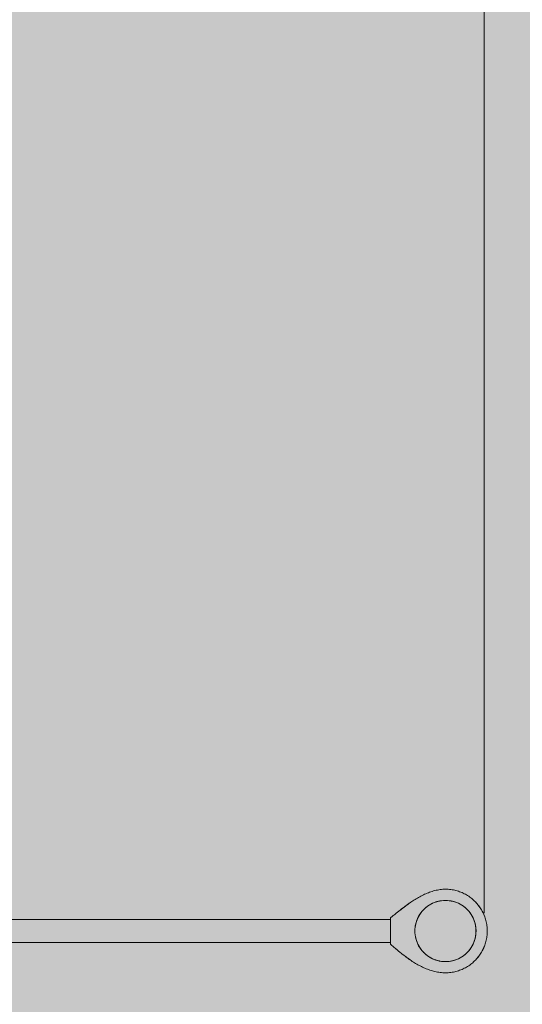
# Model space of a CAD drawing. Units: inches. Extents: x 513 to 661, y -1073 to -926.
# Drawn here: x 576 to 580, y -989 to -982 of the extents above; entities that cross this region are included whole.
import ezdxf

# ---------------------------------------------------------------- set-up
doc = ezdxf.new("R2010")
doc.units = ezdxf.units.IN
doc.header["$MEASUREMENT"] = 0
doc.layers.add('_U+0421_U+043B_U+043E_U+0439 1', color=7, linetype='Continuous')

# ---------------------------------------------------------------- blocks, each defined once
blk = doc.blocks.new('block 90')
at = {"layer": '_U+0421_U+043B_U+043E_U+0439 1', "color": 250, "lineweight": 9, "true_color": 0x231f20}
for points in [[(578.9909, -988.715), (579.001, -988.7055)], [(578.995, -988.7111), (578.9999, -988.7065)], [(578.9999, -988.7065), (579.001, -988.7055)], [(579.001, -988.7055), (579.0122, -988.6973)], [(579.001, -988.7055), (579.0023, -988.7046)], [(579.0023, -988.7046), (579.0038, -988.7035)], [(579.0038, -988.7035), (579.007, -988.7011)], [(579.0123, -988.6973), (579.0235, -988.6892)], [(579.0235, -988.6892), (579.0357, -988.6824)], [(579.0299, -988.6856), (579.0308, -988.6852)], [(579.0308, -988.6852), (579.0321, -988.6844)], [(579.0321, -988.6844), (579.0326, -988.6841)], [(579.0357, -988.6824), (579.0479, -988.6757)], [(579.0466, -988.6764), (579.0479, -988.6757)], [(579.0479, -988.6757), (579.0608, -988.6706)], [(579.0608, -988.6706), (579.0738, -988.6655)], [(579.0724, -988.666), (579.0738, -988.6655)], [(579.0738, -988.6655), (579.0872, -988.662)], [(579.0738, -988.6655), (579.0786, -988.6643)], [(579.0786, -988.6643), (579.0793, -988.6641)], [(579.0801, -988.6639), (579.0812, -988.6636)], [(579.0812, -988.6636), (579.0894, -988.6615)], [(579.0872, -988.662), (579.1007, -988.6586)], [(579.0894, -988.6615), (579.0904, -988.6612)], [(579.0986, -988.6591), (579.0993, -988.6589)], [(579.0993, -988.6589), (579.0995, -988.6589)], [(579.1007, -988.6586), (579.1145, -988.6568)], [(579.105, -988.658), (579.1053, -988.658)], [(579.1053, -988.658), (579.1066, -988.6578)], [(579.1066, -988.6578), (579.1071, -988.6578)], [(579.1124, -988.6571), (579.1128, -988.657)], [(579.1128, -988.657), (579.113, -988.657)], [(579.1145, -988.6568), (579.1283, -988.6551)], [(579.1279, -988.6551), (579.1281, -988.6551)], [(579.1281, -988.6551), (579.1283, -988.6551)], [(579.1283, -988.6551), (579.1562, -988.6551)], [(579.1562, -988.6551), (579.1838, -988.6586)], [(579.1838, -988.6586), (579.2107, -988.6655)], [(579.2107, -988.6655), (579.2366, -988.6757)], [(579.2366, -988.6757), (579.2488, -988.6824)], [(579.2488, -988.6825), (579.261, -988.6892)], [(579.261, -988.6892), (579.2722, -988.6973)], [(579.2722, -988.6973), (579.2835, -988.7055)], [(579.2835, -988.7055), (579.3038, -988.7246)], [(578.9421, -988.7821), (578.948, -988.7695)], [(578.9443, -988.7774), (578.9474, -988.7708)], [(578.9474, -988.7708), (578.948, -988.7695)], [(578.948, -988.7695), (578.9555, -988.7578)], [(578.948, -988.7695), (578.9485, -988.7688)], [(578.9485, -988.7688), (578.9496, -988.767)], [(578.9524, -988.7627), (578.957, -988.7554)], [(578.9555, -988.7577), (578.963, -988.746)], [(578.957, -988.7554), (578.959, -988.7522)], [(578.959, -988.7522), (578.9622, -988.7472)], [(578.9622, -988.7472), (578.963, -988.746)], [(578.963, -988.746), (578.9718, -988.7353)], [(578.9667, -988.7415), (578.9674, -988.7406)], [(578.9674, -988.7406), (578.9708, -988.7366)], [(578.9719, -988.7353), (578.9807, -988.7246)], [(578.9807, -988.7246), (578.9908, -988.7151)], [(578.9807, -988.7246), (578.9829, -988.7225)], [(578.9829, -988.7225), (578.9832, -988.7223)], [(578.9903, -988.7155), (578.9908, -988.7151)], [(578.9909, -988.715), (578.9918, -988.7142)], [(578.9918, -988.7142), (578.9934, -988.7126)], [(578.9934, -988.7126), (578.995, -988.7111)], [(579.3038, -988.7246), (579.3127, -988.7353)], [(579.3127, -988.7353), (579.3215, -988.746)], [(579.3215, -988.746), (579.329, -988.7578)], [(579.329, -988.7578), (579.3364, -988.7695)], [(579.3364, -988.7695), (579.3483, -988.7947)], [(578.9215, -988.8623), (578.9224, -988.8485)], [(578.9224, -988.8485), (578.9276, -988.8212)], [(578.9224, -988.8485), (578.924, -988.84)], [(578.924, -988.84), (578.9269, -988.825)], [(578.9276, -988.8212), (578.9319, -988.808)], [(578.9276, -988.8212), (578.9291, -988.8166)], [(578.9291, -988.8166), (578.9319, -988.808)], [(578.9319, -988.8079), (578.9362, -988.7947)], [(578.9319, -988.8079), (578.932, -988.8076)], [(578.932, -988.8076), (578.9333, -988.8037)], [(578.935, -988.7985), (578.9358, -988.796)], [(578.9358, -988.796), (578.9362, -988.7947)], [(578.9362, -988.7947), (578.9421, -988.7821)], [(578.9362, -988.7947), (578.9402, -988.7862)], [(578.9402, -988.7862), (578.9413, -988.7839)], [(579.3483, -988.7947), (579.3569, -988.8212)], [(579.3569, -988.8212), (579.3595, -988.8348)], [(579.3595, -988.8348), (579.3621, -988.8485)], [(579.3639, -988.8763), (579.3621, -988.8485)], [(578.9206, -988.8763), (578.9215, -988.8624)], [(578.9207, -988.8777), (578.9206, -988.8763)], [(578.9215, -988.8901), (578.9206, -988.8763)], [(578.9215, -988.8901), (578.9207, -988.8777)], [(578.9224, -988.904), (578.9215, -988.8902)], [(578.9224, -988.904), (578.9215, -988.8902)], [(578.9226, -988.9054), (578.9224, -988.904)], [(578.925, -988.9177), (578.9224, -988.904)], [(578.9246, -988.9158), (578.9226, -988.9054)], [(578.9276, -988.9314), (578.9246, -988.9158)], [(578.9276, -988.9314), (578.925, -988.9177)], [(579.3595, -988.9177), (579.3569, -988.9314)], [(579.3621, -988.904), (579.3595, -988.9177)], [(579.363, -988.8902), (579.3621, -988.904)], [(579.3639, -988.8763), (579.363, -988.8902)], [(578.9319, -988.9446), (578.9276, -988.9314)], [(578.9319, -988.9446), (578.9318, -988.9442)], [(578.933, -988.9482), (578.9319, -988.9447)], [(578.9362, -988.9578), (578.9319, -988.9447)], [(578.9362, -988.9578), (578.933, -988.9482)], [(578.9368, -988.9591), (578.9362, -988.9578)], [(578.9421, -988.9704), (578.9362, -988.9578)], [(578.9386, -988.9631), (578.9368, -988.9591)], [(578.9415, -988.969), (578.9386, -988.9631)], [(578.9421, -988.9704), (578.9415, -988.969)], [(578.9459, -988.9785), (578.9421, -988.9705)], [(578.948, -988.983), (578.9421, -988.9705)], [(578.963, -989.0065), (578.948, -988.983)], [(579.3364, -988.983), (579.329, -988.9948)], [(579.3483, -988.9578), (579.3364, -988.983)], [(579.3569, -988.9314), (579.3483, -988.9578)], [(578.9639, -989.0076), (578.963, -989.0065)], [(578.9718, -989.0172), (578.963, -989.0065)], [(578.9648, -989.0088), (578.9639, -989.0076)], [(578.9662, -989.0105), (578.9648, -989.0088)], [(578.9807, -989.028), (578.9718, -989.0173)], [(578.9756, -989.0218), (578.9747, -989.0207)], [(578.9807, -989.028), (578.9756, -989.0218)], [(578.9817, -989.0289), (578.9807, -989.028)], [(578.9908, -989.0375), (578.9807, -989.028)], [(578.9824, -989.0296), (578.9817, -989.0289)], [(578.9843, -989.0314), (578.9824, -989.0296)], [(578.9908, -989.0375), (578.9843, -989.0314)], [(578.9912, -989.0379), (578.9908, -989.0375)], [(579.001, -989.047), (578.9909, -989.0375)], [(578.9931, -989.0396), (578.9912, -989.0379)], [(578.9983, -989.0445), (578.9931, -989.0396)], [(579.0122, -989.0552), (579.001, -989.047)], [(579.0074, -989.0517), (579.0042, -989.0494)], [(579.0081, -989.0522), (579.0074, -989.0517)], [(579.0235, -989.0634), (579.0122, -989.0552)], [(579.0248, -989.0641), (579.0235, -989.0634)], [(579.0357, -989.0701), (579.0235, -989.0634)], [(579.0257, -989.0646), (579.0248, -989.0641)], [(579.0273, -989.0654), (579.0257, -989.0646)], [(579.261, -989.0634), (579.2488, -989.0701)], [(579.2722, -989.0552), (579.261, -989.0634)], [(579.2835, -989.047), (579.2723, -989.0552)], [(579.2937, -989.0375), (579.2835, -989.047)], [(579.3038, -989.028), (579.2937, -989.0375)], [(579.3215, -989.0065), (579.3038, -989.028)], [(579.329, -988.9948), (579.3215, -989.0065)], [(579.0349, -989.0696), (579.0273, -989.0654)], [(579.0364, -989.0705), (579.0349, -989.0696)], [(579.0479, -989.0768), (579.0357, -989.0701)], [(579.0441, -989.0747), (579.0365, -989.0705)], [(579.0479, -989.0768), (579.0441, -989.0747)], [(579.0608, -989.0819), (579.0479, -989.0768)], [(579.0534, -989.079), (579.0533, -989.0789)], [(579.0614, -989.0821), (579.0534, -989.079)], [(579.0738, -989.087), (579.0608, -989.0819)], [(579.0614, -989.0821), (579.0614, -989.0821)], [(579.0708, -989.0859), (579.0652, -989.0836)], [(579.072, -989.0864), (579.0708, -989.0859)], [(579.1007, -989.094), (579.0738, -989.087)], [(579.0981, -989.0933), (579.0974, -989.0931)], [(579.0995, -989.0936), (579.0981, -989.0933)], [(579.1007, -989.094), (579.0995, -989.0936)], [(579.1283, -989.0974), (579.1007, -989.094)], [(579.1562, -989.0974), (579.1283, -989.0974)], [(579.1838, -989.094), (579.1562, -989.0974)], [(579.2107, -989.087), (579.1838, -989.094)], [(579.2366, -989.0768), (579.2107, -989.087)], [(579.2488, -989.0701), (579.2366, -989.0768)]]:
    blk.add_lwpolyline(points, dxfattribs=at)
blk = doc.blocks.new('block 128')
at = {"layer": '_U+0421_U+043B_U+043E_U+0439 1', "color": 250, "lineweight": 9, "true_color": 0x231f20}
for points in [[(572.4723, -988.7932), (578.7438, -988.7932)], [(572.4723, -988.9594), (578.7438, -988.9594)]]:
    blk.add_lwpolyline(points, dxfattribs=at)
blk = doc.blocks.new('block 129')
at = {"layer": '_U+0421_U+043B_U+043E_U+0439 1', "color": 250, "lineweight": 9, "true_color": 0x231f20}
for points in [[(578.9308, -988.6427), (578.9392, -988.6377)], [(578.9392, -988.6377), (578.9476, -988.6328)], [(578.9476, -988.6328), (578.9562, -988.6281)], [(578.9562, -988.6281), (578.9649, -988.6235)], [(578.9649, -988.6235), (578.9736, -988.619)], [(578.9736, -988.619), (578.9824, -988.6147)], [(578.9824, -988.6147), (578.9913, -988.6105)], [(578.9913, -988.6105), (579.0003, -988.6065)], [(579.0003, -988.6065), (579.0094, -988.6027)], [(579.0094, -988.6027), (579.0185, -988.599)], [(579.0185, -988.599), (579.0277, -988.5956)], [(579.0277, -988.5956), (579.0369, -988.5924)], [(579.0369, -988.5924), (579.0462, -988.5894)], [(579.0462, -988.5894), (579.0556, -988.5866)], [(579.0556, -988.5866), (579.0651, -988.5841)], [(579.0651, -988.5841), (579.0745, -988.5818)], [(579.0745, -988.5818), (579.0841, -988.5798)], [(579.0841, -988.5798), (579.0937, -988.5781)], [(579.0937, -988.5781), (579.1033, -988.5767)], [(579.1033, -988.5767), (579.113, -988.5756)], [(579.113, -988.5756), (579.1227, -988.5747)], [(579.1227, -988.5747), (579.1325, -988.5742)], [(579.1325, -988.5742), (579.1422, -988.5741)], [(579.1422, -988.5741), (579.152, -988.5742)], [(579.152, -988.5742), (579.1617, -988.5747)], [(579.1617, -988.5747), (579.1713, -988.5755)], [(579.1713, -988.5755), (579.1809, -988.5765)], [(579.1809, -988.5765), (579.1903, -988.5779)], [(579.1903, -988.5779), (579.1996, -988.5795)], [(579.1996, -988.5795), (579.2089, -988.5815)], [(579.2089, -988.5815), (579.218, -988.5837)], [(579.218, -988.5837), (579.227, -988.5861)], [(579.227, -988.5861), (579.2359, -988.5889)], [(579.2359, -988.5889), (579.2447, -988.5919)], [(579.2447, -988.5919), (579.2534, -988.5952)], [(579.2534, -988.5952), (579.2619, -988.5987)], [(579.2619, -988.5987), (579.2703, -988.6025)], [(579.2703, -988.6025), (579.2786, -988.6066)], [(579.2786, -988.6066), (579.2867, -988.6108)], [(579.2867, -988.6108), (579.2947, -988.6154)], [(579.2947, -988.6154), (579.3025, -988.6201)], [(579.3025, -988.6201), (579.3102, -988.6251)], [(579.3102, -988.6251), (579.3177, -988.6303)], [(579.3177, -988.6303), (579.325, -988.6357)], [(579.325, -988.6357), (579.3322, -988.6413)], [(578.7863, -988.7472), (578.8525, -988.6957)], [(578.8453, -988.7011), (578.8248, -988.7167)], [(578.8316, -988.7114), (578.8384, -988.7063)], [(578.8382, -988.7064), (578.8316, -988.7114)], [(578.8382, -988.7064), (578.8384, -988.7063)], [(578.8453, -988.7011), (578.8384, -988.7063)], [(578.8506, -988.6971), (578.8453, -988.7011)], [(578.8506, -988.6971), (578.8453, -988.7011)], [(578.8506, -988.6971), (578.8525, -988.6957)], [(578.8525, -988.6957), (578.8506, -988.6971)], [(578.8525, -988.6957), (578.8672, -988.6848)], [(578.8559, -988.6931), (578.8525, -988.6957)], [(578.8525, -988.6957), (578.8559, -988.6931)], [(578.8654, -988.6861), (578.8559, -988.6931)], [(578.8559, -988.6931), (578.8603, -988.6899)], [(578.8598, -988.6902), (578.8559, -988.6931)], [(578.8598, -988.6902), (578.8603, -988.6899)], [(578.8654, -988.6861), (578.8603, -988.6899)], [(578.8672, -988.6848), (578.8654, -988.6861)], [(578.8672, -988.6848), (578.8654, -988.6861)], [(578.8672, -988.6848), (578.8903, -988.6687)], [(578.8672, -988.6848), (578.8691, -988.6835)], [(578.8672, -988.6848), (578.8691, -988.6835)], [(578.8725, -988.681), (578.8691, -988.6835)], [(578.8691, -988.6835), (578.8725, -988.681)], [(578.8778, -988.6773), (578.8725, -988.681)], [(578.8725, -988.681), (578.8751, -988.6792)], [(578.8748, -988.6794), (578.8725, -988.681)], [(578.8748, -988.6794), (578.8764, -988.6783)], [(578.8751, -988.6792), (578.8764, -988.6783)], [(578.8779, -988.6772), (578.8778, -988.6773)], [(578.8799, -988.6758), (578.8779, -988.6772)], [(578.8814, -988.6748), (578.8799, -988.6758)], [(578.8814, -988.6748), (578.8825, -988.674)], [(578.8824, -988.6741), (578.8825, -988.674)], [(578.8903, -988.6687), (578.8825, -988.674)], [(578.8903, -988.6687), (578.8825, -988.674)], [(578.8903, -988.6687), (578.8982, -988.6633)], [(578.8982, -988.6633), (578.9062, -988.6581)], [(578.9062, -988.6581), (578.9143, -988.6529)], [(578.9143, -988.6529), (578.9225, -988.6477)], [(578.9225, -988.6477), (578.9308, -988.6427)], [(579.3322, -988.6413), (579.3392, -988.6472)], [(579.3392, -988.6472), (579.346, -988.6532)], [(579.346, -988.6532), (579.3526, -988.6594)], [(579.3526, -988.6594), (579.3591, -988.6659)], [(579.3591, -988.6659), (579.3639, -988.671)], [(579.3591, -988.6659), (579.3653, -988.6725)], [(579.3591, -988.6659), (579.3639, -988.671)], [(579.3639, -988.671), (579.3652, -988.6724)], [(579.3652, -988.6724), (579.3639, -988.671)], [(579.3652, -988.6724), (579.3653, -988.6725)], [(579.3653, -988.6725), (579.3714, -988.6793)], [(579.3653, -988.6725), (579.3693, -988.677)], [(579.3653, -988.6725), (579.3693, -988.677)], [(579.3653, -988.6725), (579.3673, -988.6747)], [(579.3714, -988.6793), (579.3693, -988.677)], [(579.3696, -988.6773), (579.3714, -988.6793)], [(579.3714, -988.6793), (579.3772, -988.6863)], [(579.3714, -988.6793), (579.3735, -988.6819)], [(579.3714, -988.6793), (579.3717, -988.6797)], [(579.3717, -988.6797), (579.3717, -988.6797)], [(579.3724, -988.6806), (579.3717, -988.6797)], [(579.3725, -988.6807), (579.3751, -988.6838)], [(579.3731, -988.6814), (579.3733, -988.6817)], [(579.3735, -988.6819), (579.3751, -988.6838)], [(579.3772, -988.6863), (579.3751, -988.6838)], [(579.3768, -988.6859), (579.3772, -988.6863)], [(579.3772, -988.6863), (579.3934, -988.7083)], [(579.3772, -988.6863), (579.3807, -988.6908)], [(579.3807, -988.6908), (579.3826, -988.6933)], [(579.3809, -988.691), (579.3828, -988.6935)], [(579.383, -988.6937), (579.381, -988.6912)], [(579.3826, -988.6933), (579.3844, -988.6957)], [(579.3828, -988.6935), (579.3882, -988.7008)], [(579.3862, -988.6981), (579.383, -988.6937)], [(579.3844, -988.6957), (579.3868, -988.6989)], [(579.3886, -988.7013), (579.3862, -988.6981)], [(579.3868, -988.6989), (579.3891, -988.7021)], [(579.3882, -988.7008), (579.3886, -988.7014)], [(579.3886, -988.7014), (579.3886, -988.7013)], [(579.3899, -988.7033), (579.3886, -988.7014)], [(579.3891, -988.7021), (579.3891, -988.7021)], [(579.3934, -988.7083), (579.3891, -988.7021)], [(579.3919, -988.7061), (579.3934, -988.7083)], [(579.3926, -988.7071), (579.3934, -988.7083)], [(579.3934, -988.7083), (579.3984, -988.716)], [(579.3984, -988.716), (579.3934, -988.7083)], [(579.3934, -988.7083), (579.3948, -988.7105)], [(578.7438, -988.78), (578.7486, -988.7765)], [(578.7438, -988.78), (578.7438, -988.9722)], [(578.7486, -988.7765), (578.7535, -988.7729)], [(578.7535, -988.7729), (578.7586, -988.769)], [(578.7586, -988.769), (578.7638, -988.7649)], [(578.7638, -988.7649), (578.7692, -988.7607)], [(578.7692, -988.7607), (578.7747, -988.7563)], [(578.7747, -988.7563), (578.7804, -988.7518)], [(578.7804, -988.7518), (578.7863, -988.7472)], [(578.7804, -988.7518), (578.7863, -988.7472)], [(578.7804, -988.7518), (578.7854, -988.7478)], [(578.7888, -988.7452), (578.7854, -988.7478)], [(578.7888, -988.7452), (578.7863, -988.7472)], [(578.7888, -988.7452), (578.7928, -988.742)], [(578.7888, -988.7452), (578.7928, -988.742)], [(578.7923, -988.7424), (578.7888, -988.7452)], [(578.7923, -988.7424), (578.7984, -988.7375)], [(578.7928, -988.742), (578.7986, -988.7373)], [(578.7986, -988.7373), (578.7928, -988.742)], [(578.7984, -988.7375), (578.8047, -988.7325)], [(578.8114, -988.7273), (578.7986, -988.7373)], [(578.8049, -988.7324), (578.7986, -988.7373)], [(578.8047, -988.7325), (578.805, -988.7323)], [(578.805, -988.7323), (578.8049, -988.7324)], [(578.805, -988.7323), (578.8114, -988.7273)], [(578.806, -988.7315), (578.8111, -988.7274)], [(578.8111, -988.7274), (578.8177, -988.7223)], [(578.8248, -988.7167), (578.8114, -988.7273)], [(578.8114, -988.7273), (578.818, -988.722)], [(578.8177, -988.7223), (578.818, -988.722)], [(578.825, -988.7166), (578.818, -988.722)], [(578.8244, -988.717), (578.818, -988.722)], [(578.8244, -988.717), (578.825, -988.7166)], [(578.825, -988.7166), (578.8316, -988.7114)], [(578.8312, -988.7118), (578.825, -988.7166)], [(578.8312, -988.7118), (578.8316, -988.7114)], [(579.3948, -988.7105), (579.3984, -988.716)], [(579.3984, -988.716), (579.4032, -988.7238)], [(579.3984, -988.716), (579.4022, -988.7222)], [(579.4032, -988.7238), (579.3984, -988.716)], [(579.4032, -988.7238), (579.4022, -988.7222)], [(579.4032, -988.7238), (579.4077, -988.7318)], [(579.4032, -988.7238), (579.4077, -988.7318)], [(579.4077, -988.7318), (579.4119, -988.7399)], [(579.4077, -988.7318), (579.4103, -988.7367)], [(579.4106, -988.7374), (579.4103, -988.7367)], [(579.4119, -988.7398), (579.4106, -988.7374)], [(579.4119, -988.7398), (579.4122, -988.7405)], [(579.4119, -988.7399), (579.416, -988.7482)], [(579.413, -988.7422), (579.4133, -988.7427)], [(579.4133, -988.7427), (579.4148, -988.7458)], [(579.4148, -988.7458), (579.4158, -988.7478)], [(579.416, -988.7482), (579.4158, -988.7478)], [(579.416, -988.7482), (579.4198, -988.7566)], [(579.4198, -988.7566), (579.4233, -988.7651)], [(579.4213, -988.7602), (579.4214, -988.7606)], [(579.4214, -988.7606), (579.4225, -988.7631)], [(579.4233, -988.7651), (579.4225, -988.7631)], [(579.4233, -988.7651), (579.4266, -988.7738)], [(579.4235, -988.7657), (579.4235, -988.7657)], [(579.4235, -988.7657), (579.4235, -988.7657)], [(579.4266, -988.7738), (579.4235, -988.7657)], [(579.4266, -988.7738), (579.4296, -988.7826)], [(579.4296, -988.7826), (579.4324, -988.7915)], [(579.4324, -988.7915), (579.4348, -988.8005)], [(579.4348, -988.8005), (579.4371, -988.8096)], [(579.4371, -988.8096), (579.439, -988.8189)], [(579.439, -988.8189), (579.4406, -988.8282)], [(579.4406, -988.8282), (579.442, -988.8377)], [(579.442, -988.8377), (579.4431, -988.8472)], [(579.4431, -988.8472), (579.4438, -988.8568)], [(579.442, -988.9149), (579.4406, -988.9243)], [(579.4431, -988.9053), (579.442, -988.9149)], [(579.4438, -988.8957), (579.4431, -988.9053)], [(579.4438, -988.8568), (579.4443, -988.8665)], [(579.4443, -988.886), (579.4438, -988.8957)], [(579.4443, -988.8665), (579.4444, -988.8763)], [(579.4444, -988.8763), (579.4443, -988.886)], [(578.7492, -988.9767), (578.7438, -988.9722)], [(578.7546, -988.9813), (578.7492, -988.9767)], [(578.7546, -988.9813), (578.7492, -988.9767)], [(578.7602, -988.986), (578.7546, -988.9813)], [(578.7602, -988.986), (578.7546, -988.9813)], [(578.7602, -988.986), (578.7546, -988.9813)], [(578.7659, -988.9908), (578.7602, -988.986)], [(578.7717, -988.9957), (578.7659, -988.9908)], [(579.4266, -988.9787), (579.412, -989.0126)], [(579.4198, -988.996), (579.4232, -988.9878)], [(579.4214, -988.9919), (579.4201, -988.9952)], [(579.4204, -988.9943), (579.421, -988.9929)], [(579.4217, -988.9913), (579.421, -988.9929)], [(579.4225, -988.9894), (579.4214, -988.9919)], [(579.4217, -988.9913), (579.4224, -988.9897)], [(579.4224, -988.9897), (579.4231, -988.9878)], [(579.4231, -988.9878), (579.4225, -988.9894)], [(579.4232, -988.9876), (579.4235, -988.9868)], [(579.4232, -988.9878), (579.4232, -988.9876)], [(579.4266, -988.9787), (579.4235, -988.9868)], [(579.4296, -988.97), (579.4266, -988.9787)], [(579.4324, -988.961), (579.4296, -988.97)], [(579.4348, -988.952), (579.4324, -988.961)], [(579.4371, -988.9429), (579.4348, -988.952)], [(579.439, -988.9337), (579.4371, -988.9429)], [(579.4406, -988.9243), (579.439, -988.9337)], [(578.7776, -989.0006), (578.7717, -988.9957)], [(578.7837, -989.0057), (578.7776, -989.0006)], [(578.7953, -989.0154), (578.7837, -989.0057)], [(578.7837, -989.0057), (578.7872, -989.0087)], [(578.7837, -989.0057), (578.7872, -989.0087)], [(578.7837, -989.0057), (578.7867, -989.0082)], [(578.7872, -989.0087), (578.7895, -989.0106)], [(578.7895, -989.0106), (578.7872, -989.0087)], [(578.7898, -989.0108), (578.7879, -989.0093)], [(578.7924, -989.013), (578.7895, -989.0106)], [(578.7924, -989.013), (578.7895, -989.0106)], [(578.7898, -989.0108), (578.7927, -989.0132)], [(578.7961, -989.016), (578.7924, -989.013)], [(578.7961, -989.016), (578.7953, -989.0154)], [(578.7963, -989.0162), (578.7961, -989.016)], [(578.7961, -989.016), (578.8052, -989.0236)], [(578.8155, -989.0319), (578.7963, -989.0162)], [(578.8021, -989.021), (578.7964, -989.0163)], [(578.8052, -989.0236), (578.8021, -989.021)], [(578.8024, -989.0213), (578.8021, -989.021)], [(578.8024, -989.0213), (578.8083, -989.0261)], [(578.8083, -989.0261), (578.8052, -989.0236)], [(578.8052, -989.0236), (578.8133, -989.0302)], [(578.8133, -989.0302), (578.8083, -989.0261)], [(578.8089, -989.0266), (578.8083, -989.0261)], [(578.8089, -989.0266), (578.8136, -989.0304)], [(578.8136, -989.0304), (578.8139, -989.0306)], [(578.8155, -989.0319), (578.8139, -989.0306)], [(578.8204, -989.0359), (578.8155, -989.0319)], [(578.8222, -989.0373), (578.8155, -989.0319)], [(578.8204, -989.0359), (578.8222, -989.0373)], [(578.829, -989.0427), (578.8222, -989.0373)], [(578.829, -989.0427), (578.8222, -989.0373)], [(578.8359, -989.0481), (578.829, -989.0427)], [(578.8336, -989.0463), (578.829, -989.0427)], [(578.829, -989.0427), (578.8336, -989.0463)], [(578.8336, -989.0463), (578.8359, -989.0481)], [(578.8359, -989.0481), (578.8336, -989.0463)], [(578.8429, -989.0535), (578.8359, -989.0481)], [(578.84, -989.0513), (578.8359, -989.0481)], [(578.8359, -989.0481), (578.84, -989.0513)], [(578.84, -989.0513), (578.8429, -989.0535)], [(578.8429, -989.0535), (578.84, -989.0513)], [(578.85, -989.0589), (578.8429, -989.0535)], [(578.85, -989.0589), (578.8429, -989.0535)], [(578.8645, -989.0696), (578.85, -989.0589)], [(578.8518, -989.0602), (578.85, -989.0589)], [(578.85, -989.0589), (578.8518, -989.0602)], [(578.8518, -989.0602), (578.852, -989.0604)], [(578.8571, -989.0642), (578.8518, -989.0602)], [(578.8522, -989.0605), (578.8619, -989.0677)], [(578.8572, -989.0643), (578.8535, -989.0615)], [(578.8619, -989.0677), (578.8571, -989.0642)], [(578.8572, -989.0643), (578.8619, -989.0677)], [(579.3828, -989.0591), (579.3714, -989.0732)], [(579.3784, -989.0646), (579.3759, -989.0677)], [(579.3772, -989.0663), (579.3807, -989.0617)], [(579.3772, -989.0662), (579.3807, -989.0617)], [(579.3828, -989.0591), (579.3784, -989.0646)], [(579.3811, -989.0613), (579.3807, -989.0617)], [(579.3882, -989.0517), (579.3828, -989.0591)], [(579.3934, -989.0442), (579.3882, -989.0517)], [(579.3882, -989.0517), (579.3918, -989.0465)], [(579.3882, -989.0517), (579.3886, -989.0511)], [(579.3898, -989.0494), (579.3886, -989.0511)], [(579.3934, -989.0442), (579.3918, -989.0465)], [(579.3984, -989.0365), (579.3934, -989.0442)], [(579.3934, -989.0442), (579.3947, -989.0423)], [(579.3984, -989.0365), (579.3947, -989.0423)], [(579.4032, -989.0287), (579.3984, -989.0365)], [(579.4032, -989.0287), (579.3984, -989.0365)], [(579.4032, -989.0287), (579.3984, -989.0365)], [(579.4077, -989.0208), (579.4032, -989.0287)], [(579.4077, -989.0208), (579.4032, -989.0287)], [(579.4119, -989.0126), (579.4077, -989.0208)], [(579.4077, -989.0208), (579.4089, -989.0184)], [(579.4077, -989.0208), (579.4089, -989.0184)], [(579.4119, -989.0126), (579.4089, -989.0184)], [(579.4119, -989.0126), (579.4089, -989.0184)], [(579.4146, -989.0072), (579.4119, -989.0126)], [(579.4119, -989.0126), (579.4132, -989.0101)], [(579.412, -989.0126), (579.4119, -989.0126)], [(579.4145, -989.0073), (579.4132, -989.01)], [(579.4133, -989.0098), (579.4132, -989.01)], [(579.4145, -989.0074), (579.4133, -989.0098)], [(579.4145, -989.0074), (579.4156, -989.0051)], [(579.4145, -989.0073), (579.4154, -989.0055)], [(579.4154, -989.0055), (579.4168, -989.0024)], [(579.416, -989.0044), (579.4156, -989.0051)], [(579.4156, -989.0051), (579.4157, -989.005)], [(579.4157, -989.005), (579.4168, -989.0025)], [(579.4187, -988.9984), (579.416, -989.0044)], [(579.4168, -989.0025), (579.4179, -989.0002)], [(579.4168, -989.0024), (579.4177, -989.0006)], [(579.4188, -988.9981), (579.4177, -989.0006)], [(579.4188, -988.9982), (579.4179, -989.0002)], [(579.4188, -988.9981), (579.4204, -988.9943)], [(579.4188, -988.9982), (579.4201, -988.9952)], [(579.4198, -988.996), (579.4188, -988.9982)], [(578.8619, -989.0677), (578.8645, -989.0696)], [(578.8645, -989.0696), (578.8619, -989.0677)], [(578.8718, -989.075), (578.8645, -989.0696)], [(578.8659, -989.0707), (578.8645, -989.0696)], [(578.8645, -989.0696), (578.8659, -989.0707)], [(578.8659, -989.0707), (578.8701, -989.0737)], [(578.8701, -989.0737), (578.8659, -989.0707)], [(578.8701, -989.0737), (578.8718, -989.075)], [(578.8718, -989.075), (578.8701, -989.0737)], [(578.8869, -989.0855), (578.8718, -989.075)], [(578.8735, -989.0761), (578.8718, -989.075)], [(578.8718, -989.075), (578.8735, -989.0761)], [(578.8735, -989.0761), (578.8764, -989.0782)], [(578.8764, -989.0782), (578.8735, -989.0761)], [(578.8749, -989.0771), (578.8764, -989.0782)], [(578.8764, -989.0782), (578.8808, -989.0813)], [(578.8808, -989.0813), (578.8823, -989.0823)], [(578.8823, -989.0823), (578.8834, -989.0831)], [(578.8834, -989.0831), (578.8841, -989.0835)], [(578.8841, -989.0835), (578.8837, -989.0833)], [(578.8837, -989.0833), (578.8841, -989.0835)], [(578.8869, -989.0855), (578.8841, -989.0835)], [(578.8869, -989.0855), (578.8841, -989.0835)], [(578.8946, -989.0907), (578.8869, -989.0855)], [(578.9023, -989.0958), (578.8946, -989.0907)], [(578.9023, -989.0958), (578.8946, -989.0907)], [(578.9102, -989.1008), (578.9023, -989.0958)], [(578.9102, -989.1008), (578.9023, -989.0958)], [(578.9102, -989.1008), (578.9023, -989.0958)], [(578.9181, -989.1058), (578.9102, -989.1008)], [(578.9262, -989.1107), (578.9181, -989.1058)], [(578.9343, -989.1155), (578.9262, -989.1107)], [(578.9425, -989.1201), (578.9343, -989.1155)], [(578.9508, -989.1247), (578.9425, -989.1201)], [(578.9592, -989.1291), (578.9508, -989.1247)], [(578.9676, -989.1334), (578.9592, -989.1291)], [(578.9762, -989.1376), (578.9676, -989.1334)], [(579.3025, -989.1324), (579.2947, -989.1372)], [(579.3102, -989.1275), (579.3025, -989.1324)], [(579.3177, -989.1223), (579.3102, -989.1275)], [(579.325, -989.1168), (579.3177, -989.1223)], [(579.3322, -989.1112), (579.325, -989.1168)], [(579.3392, -989.1054), (579.3322, -989.1112)], [(579.346, -989.0993), (579.3392, -989.1054)], [(579.3526, -989.0931), (579.346, -989.0993)], [(579.3591, -989.0867), (579.3526, -989.0931)], [(579.3714, -989.0732), (579.3591, -989.0867)], [(579.3591, -989.0867), (579.3634, -989.082)], [(579.3634, -989.082), (579.3638, -989.0816)], [(579.3634, -989.082), (579.3638, -989.0816)], [(579.3638, -989.0816), (579.3652, -989.0802)], [(579.3652, -989.0802), (579.3638, -989.0816)], [(579.3669, -989.0783), (579.3652, -989.0802)], [(579.3669, -989.0783), (579.3652, -989.0802)], [(579.3653, -989.08), (579.3652, -989.0802)], [(579.3653, -989.08), (579.3669, -989.0783)], [(579.3669, -989.0783), (579.3692, -989.0756)], [(579.3692, -989.0756), (579.3669, -989.0783)], [(579.3714, -989.0732), (579.369, -989.0759)], [(579.3714, -989.0732), (579.3692, -989.0756)], [(579.3772, -989.0662), (579.3714, -989.0732)], [(579.3714, -989.0732), (579.3759, -989.0678)], [(579.3772, -989.0663), (579.3759, -989.0677)], [(578.9848, -989.1416), (578.9762, -989.1376)], [(578.9935, -989.1454), (578.9848, -989.1416)], [(579.0023, -989.1491), (578.9935, -989.1454)], [(579.0111, -989.1526), (579.0023, -989.1491)], [(579.02, -989.1559), (579.0111, -989.1526)], [(579.029, -989.1591), (579.02, -989.1559)], [(579.0381, -989.162), (579.029, -989.1591)], [(579.0472, -989.1647), (579.0381, -989.162)], [(579.0564, -989.1672), (579.0472, -989.1647)], [(579.0657, -989.1695), (579.0564, -989.1672)], [(579.0751, -989.1715), (579.0657, -989.1695)], [(579.0845, -989.1733), (579.0751, -989.1715)], [(579.0939, -989.1748), (579.0845, -989.1733)], [(579.1035, -989.1761), (579.0939, -989.1748)], [(579.1131, -989.1771), (579.1035, -989.1761)], [(579.1227, -989.1779), (579.1131, -989.1771)], [(579.1325, -989.1783), (579.1227, -989.1779)], [(579.1422, -989.1785), (579.1325, -989.1783)], [(579.152, -989.1783), (579.1422, -989.1785)], [(579.1617, -989.1778), (579.152, -989.1783)], [(579.1713, -989.1771), (579.1617, -989.1778)], [(579.1809, -989.176), (579.1713, -989.1771)], [(579.1903, -989.1747), (579.1809, -989.176)], [(579.1996, -989.173), (579.1903, -989.1747)], [(579.2089, -989.1711), (579.1996, -989.173)], [(579.218, -989.1689), (579.2089, -989.1711)], [(579.227, -989.1664), (579.218, -989.1689)], [(579.2359, -989.1636), (579.227, -989.1664)], [(579.2447, -989.1606), (579.2359, -989.1636)], [(579.2534, -989.1573), (579.2447, -989.1606)], [(579.2619, -989.1538), (579.2534, -989.1573)], [(579.2703, -989.15), (579.2619, -989.1538)], [(579.2786, -989.146), (579.2703, -989.15)], [(579.2867, -989.1417), (579.2786, -989.146)], [(579.2947, -989.1372), (579.2867, -989.1417)]]:
    blk.add_lwpolyline(points, dxfattribs=at)
blk = doc.blocks.new('block 130')
at = {"layer": '_U+0421_U+043B_U+043E_U+0439 1', "color": 250, "lineweight": 9, "true_color": 0x231f20}
for points in [[(578.8764, -988.6745), (578.8764, -988.6741)], [(578.8824, -988.6741), (578.8764, -988.6741)], [(578.8764, -988.6753), (578.8764, -988.6745)], [(578.8764, -988.6764), (578.8764, -988.6753)], [(578.8764, -988.6779), (578.8764, -988.6764)], [(578.8764, -988.6783), (578.8764, -988.6779)]]:
    blk.add_lwpolyline(points, dxfattribs=at)
blk = doc.blocks.new('block 131')
at = {"layer": '_U+0421_U+043B_U+043E_U+0439 1', "color": 250, "lineweight": 9, "true_color": 0x231f20}
for points in [[(578.8764, -989.0794), (578.8764, -989.0782)], [(578.8764, -989.0809), (578.8764, -989.0794)], [(578.8764, -989.0821), (578.8764, -989.0809)], [(578.8764, -989.0829), (578.8764, -989.0821)], [(578.8764, -989.0833), (578.8764, -989.0829)], [(578.8837, -989.0833), (578.8764, -989.0833)]]:
    blk.add_lwpolyline(points, dxfattribs=at)
blk = doc.blocks.new('block 156')
at = {"layer": '_U+0421_U+043B_U+043E_U+0439 1', "color": 250, "lineweight": 9, "true_color": 0x231f20}
for points in [[(578.9908, -988.715), (579.0122, -988.6973)], [(579.0122, -988.6973), (579.0357, -988.6824)], [(579.0357, -988.6824), (579.0608, -988.6706)], [(579.0608, -988.6706), (579.0872, -988.662)], [(579.0872, -988.662), (579.1145, -988.6568)], [(579.1145, -988.6568), (579.1422, -988.6551)], [(579.1422, -988.6551), (579.17, -988.6568)], [(579.17, -988.6568), (579.1972, -988.662)], [(579.1972, -988.662), (579.2237, -988.6706)], [(579.2237, -988.6706), (579.2488, -988.6824)], [(579.2488, -988.6824), (579.2722, -988.6973)], [(579.2722, -988.6973), (579.2937, -988.715)], [(578.9421, -988.7821), (578.9555, -988.7578)], [(578.9555, -988.7578), (578.9718, -988.7353)], [(578.9718, -988.7353), (578.9908, -988.715)], [(579.2937, -988.715), (579.3127, -988.7353)], [(579.3127, -988.7353), (579.329, -988.7578)], [(579.329, -988.7578), (579.3424, -988.7821)], [(578.9215, -988.8624), (578.925, -988.8348)], [(578.925, -988.8348), (578.9319, -988.8079)], [(578.9319, -988.8079), (578.9421, -988.7821)], [(579.3424, -988.7821), (579.3526, -988.8079)], [(579.3526, -988.8079), (579.3595, -988.8348)], [(579.3595, -988.8348), (579.363, -988.8624)], [(578.9215, -988.8902), (578.9215, -988.8624)], [(578.925, -988.9177), (578.9215, -988.8902)], [(578.9319, -988.9446), (578.925, -988.9177)], [(579.3595, -988.9177), (579.3526, -988.9446)], [(579.363, -988.8902), (579.3595, -988.9177)], [(579.363, -988.8624), (579.363, -988.8902)], [(578.9421, -988.9704), (578.9319, -988.9446)], [(578.9555, -988.9948), (578.9421, -988.9704)], [(579.3424, -988.9704), (579.329, -988.9948)], [(579.3526, -988.9446), (579.3424, -988.9704)], [(578.9718, -989.0172), (578.9555, -988.9948)], [(578.9908, -989.0375), (578.9718, -989.0172)], [(579.0122, -989.0552), (578.9908, -989.0375)], [(579.0357, -989.0701), (579.0122, -989.0552)], [(579.2722, -989.0552), (579.2488, -989.0701)], [(579.2937, -989.0375), (579.2722, -989.0552)], [(579.3127, -989.0172), (579.2937, -989.0375)], [(579.329, -988.9948), (579.3127, -989.0172)], [(579.0608, -989.0819), (579.0357, -989.0701)], [(579.0872, -989.0905), (579.0608, -989.0819)], [(579.1145, -989.0957), (579.0872, -989.0905)], [(579.1422, -989.0974), (579.1145, -989.0957)], [(579.1422, -989.0974), (579.17, -989.0957)], [(579.1972, -989.0905), (579.17, -989.0957)], [(579.2237, -989.0819), (579.1972, -989.0905)], [(579.2488, -989.0701), (579.2237, -989.0819)]]:
    blk.add_lwpolyline(points, dxfattribs=at)
blk = doc.blocks.new('block 2')
at = {"layer": '_U+0421_U+043B_U+043E_U+0439 1'}
for name in ['block 129', 'block 130', 'block 90', 'block 156', 'block 128', 'block 131']:
    blk.add_blockref(name, (0, 0), dxfattribs=at)

msp = doc.modelspace()

# ---------------------------------------------------------------- hatches: boundary and pattern name
at = {"layer": '_U+0421_U+043B_U+043E_U+0439 1', "true_color": 0xfadaac}
h = msp.add_hatch(color=41, dxfattribs=at)
h.dxf.hatch_style = 2
edge = h.paths.add_edge_path()
edge.add_spline(control_points=[(604.6498, -1026.3452), (604.6498, -1026.3452), (524.2391, -1026.3452), (524.2391, -1026.3452), (518.2884, -1026.3452), (513.4644, -1021.5212), (513.4644, -1015.5705), (513.4644, -1015.5705), (513.4644, -963.8524), (513.4644, -963.8524), (513.4644, -957.9017), (518.2884, -953.0777), (524.2391, -953.0777), (524.2391, -953.0777), (604.6498, -953.0777), (604.6498, -953.0777), (610.6005, -953.0777), (615.4245, -957.9017), (615.4245, -963.8524), (615.4245, -963.8524), (615.4245, -1015.5705), (615.4245, -1015.5705), (615.4245, -1021.5212), (610.6005, -1026.3452), (604.6498, -1026.3452)], knot_values=[0, 0, 0, 0, 1, 1, 1, 2, 2, 2, 3, 3, 3, 4, 4, 4, 5, 5, 5, 6, 6, 6, 7, 7, 7, 8, 8, 8, 8], degree=3, periodic=1)

# ---------------------------------------------------------------- linework, layer by layer
at = {"layer": '_U+0421_U+043B_U+043E_U+0439 1', "color": 146, "lineweight": 9, "true_color": 0x005c83}
msp.add_lwpolyline([(579.4229, -941.879), (579.4229, -988.7479)], dxfattribs=at)
at = {"layer": '_U+0421_U+043B_U+043E_U+0439 1', "color": 250, "lineweight": 9, "true_color": 0x231f20}
msp.add_open_spline([(604.6498, -1026.3452), (604.6498, -1026.3452), (524.2391, -1026.3452), (524.2391, -1026.3452), (518.2884, -1026.3452), (513.4644, -1021.5212), (513.4644, -1015.5705), (513.4644, -1015.5705), (513.4644, -963.8524), (513.4644, -963.8524), (513.4644, -957.9017), (518.2884, -953.0777), (524.2391, -953.0777), (524.2391, -953.0777), (604.6498, -953.0777), (604.6498, -953.0777), (610.6005, -953.0777), (615.4245, -957.9017), (615.4245, -963.8524), (615.4245, -963.8524), (615.4245, -1015.5705), (615.4245, -1015.5705), (615.4245, -1021.5212), (610.6005, -1026.3452), (604.6498, -1026.3452)], degree=3, knots=[0, 0, 0, 0, 1, 1, 1, 2, 2, 2, 3, 3, 3, 4, 4, 4, 5, 5, 5, 6, 6, 6, 7, 7, 7, 8, 8, 8, 8], dxfattribs=at)

# ---------------------------------------------------------------- block references
at = {"layer": '_U+0421_U+043B_U+043E_U+0439 1'}
msp.add_blockref('block 2', (0, 0), dxfattribs=at)

doc.saveas('drawing.dxf')
